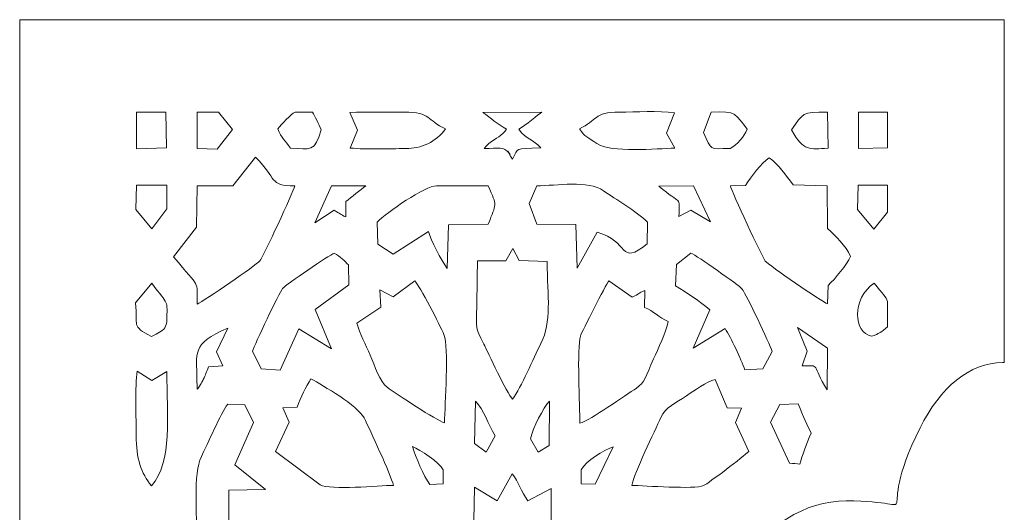
# Model space of a CAD drawing. Units: millimetres. Extents: x -1424 to 578, y -1127 to 680.
# Drawn here: x 146 to 578, y -443 to -227 of the extents above; entities that cross this region are included whole.
import ezdxf

# ---------------------------------------------------------------- set-up
doc = ezdxf.new("R2010")
doc.units = ezdxf.units.MM
doc.header["$MEASUREMENT"] = 0
doc.layers.add('Layer 1', color=7, linetype='Continuous')

msp = doc.modelspace()

# ---------------------------------------------------------------- linework, layer by layer
at = {"layer": 'Layer 1', "color": 114, "lineweight": 9}
msp.add_open_spline([(146.3871, -1126.622), (146.3871, -1126.622), (146.3871, -226.622), (146.3871, -226.622), (146.3871, -226.622), (146.3871, -226.622), (578.3871, -226.622), (578.3871, -226.622), (578.3871, -226.622), (578.3871, -226.622), (578.3871, -377.1226), (578.3871, -377.1226), (578.3871, -377.1226), (578.1292, -377.1156), (577.8718, -377.1056), (577.613, -377.1056), (577.613, -377.1056), (563.16, -377.1056), (550.2074, -388.1886), (541.4514, -405.6986), (541.4514, -405.6986), (519.1381, -450.3212), (547.2793, -437.7958), (509.004, -437.7958), (509.004, -437.7958), (472.4738, -437.7958), (441.9274, -481.9834), (434.3193, -541.079), (434.3193, -541.079), (430.5505, -570.3556), (436.0778, -556.7858), (422.8294, -576.4364), (422.8294, -576.4364), (406.5027, -600.6534), (392.3619, -636.5514), (392.3619, -676.622), (392.3619, -676.622), (392.3619, -714.155), (405.2341, -748.0268), (419.8005, -772.0674), (419.8005, -772.0674), (435.3499, -797.7306), (429.5349, -777.643), (434.5871, -814.1706), (434.5871, -814.1706), (442.6212, -872.2574), (472.8884, -915.448), (509.004, -915.448), (509.004, -915.448), (541.2374, -915.448), (521.868, -898.0602), (537.8751, -939.4332), (537.8751, -939.4332), (546.4369, -961.5626), (561.0383, -976.1382), (577.613, -976.1382), (577.613, -976.1382), (577.8718, -976.1382), (578.1292, -976.1282), (578.3871, -976.1212), (578.3871, -976.1212), (578.3871, -976.1212), (578.3871, -1126.622), (578.3871, -1126.622), (578.3871, -1126.622), (578.3871, -1126.622), (146.3871, -1126.622), (146.3871, -1126.622)], degree=3, knots=[0, 0, 0, 0, 0.05555556, 0.05555556, 0.05555556, 0.05555556, 0.11111111, 0.11111111, 0.11111111, 0.11111111, 0.16666667, 0.16666667, 0.16666667, 0.16666667, 0.22222222, 0.22222222, 0.22222222, 0.22222222, 0.27777778, 0.27777778, 0.27777778, 0.27777778, 0.33333333, 0.33333333, 0.33333333, 0.33333333, 0.38888889, 0.38888889, 0.38888889, 0.38888889, 0.44444444, 0.44444444, 0.44444444, 0.44444444, 0.5, 0.5, 0.5, 0.5, 0.55555556, 0.55555556, 0.55555556, 0.55555556, 0.61111111, 0.61111111, 0.61111111, 0.61111111, 0.66666667, 0.66666667, 0.66666667, 0.66666667, 0.72222222, 0.72222222, 0.72222222, 0.72222222, 0.77777778, 0.77777778, 0.77777778, 0.77777778, 0.83333333, 0.83333333, 0.83333333, 0.83333333, 0.88888889, 0.88888889, 0.88888889, 0.88888889, 1, 1, 1, 1], dxfattribs=at)
at = {"layer": 'Layer 1', "color": 7, "lineweight": 9}
for points, knots in [([(210.7374, -282.9023), (210.7374, -282.9023), (197.6007, -283.2312), (197.6007, -283.2312), (197.6007, -283.2312), (197.6007, -283.2312), (197.6346, -267.1861), (197.6346, -267.1861), (197.6346, -267.1861), (197.6346, -267.1861), (210.4729, -267.2454), (210.4729, -267.2454), (210.4729, -267.2454), (210.4729, -267.2454), (210.7374, -282.9023), (210.7374, -282.9023)], [0, 0, 0, 0, 0.2, 0.2, 0.2, 0.2, 0.4, 0.4, 0.4, 0.4, 0.6, 0.6, 0.6, 0.6, 1, 1, 1, 1]), ([(239.7432, -274.8243), (239.7432, -274.8243), (233.1005, -283.4553), (233.1005, -283.4553), (233.1005, -283.4553), (233.1005, -283.4553), (224.2354, -283.1859), (224.2354, -283.1859), (224.2354, -283.1859), (224.2354, -283.1859), (224.2721, -267.1861), (224.2721, -267.1861), (224.2721, -267.1861), (224.2721, -267.1861), (233.6611, -267.1896), (233.6611, -267.1896), (233.6611, -267.1896), (233.6611, -267.1896), (239.7432, -274.8243), (239.7432, -274.8243)], [0, 0, 0, 0, 0.16666667, 0.16666667, 0.16666667, 0.16666667, 0.33333333, 0.33333333, 0.33333333, 0.33333333, 0.5, 0.5, 0.5, 0.5, 0.66666667, 0.66666667, 0.66666667, 0.66666667, 1, 1, 1, 1]), ([(267.2314, -267.1839), (267.2314, -267.1839), (274.8338, -267.1905), (274.8338, -267.1905), (274.8338, -267.1905), (275.9478, -269.0747), (277.4956, -272.2499), (278.6546, -274.9284), (278.6546, -274.9284), (275.9872, -284.8312), (273.8909, -283.3698), (265.2077, -283.0401), (265.2077, -283.0401), (262.9947, -279.4758), (261.2459, -278.8441), (259.6137, -274.5744), (259.6137, -274.5744), (261.4514, -272.4441), (265.2136, -268.0871), (267.2314, -267.1839)], [0, 0, 0, 0, 0.16666667, 0.16666667, 0.16666667, 0.16666667, 0.33333333, 0.33333333, 0.33333333, 0.33333333, 0.5, 0.5, 0.5, 0.5, 0.66666667, 0.66666667, 0.66666667, 0.66666667, 1, 1, 1, 1]), ([(294.6386, -275.0507), (294.6386, -275.0507), (291.2291, -267.3428), (291.2291, -267.3428), (291.2291, -267.3428), (299.2231, -267.0424), (307.1132, -267.2226), (314.9508, -267.18), (314.9508, -267.18), (327.2417, -267.1135), (324.7546, -270.7452), (333.282, -274.576), (333.282, -274.576), (329.2998, -280.278), (322.125, -283.2422), (315.9052, -283.2027), (315.9052, -283.2027), (308.0718, -283.1529), (298.9851, -283.7352), (291.3275, -282.9374), (291.3275, -282.9374), (291.3275, -282.9374), (294.6386, -275.0507), (294.6386, -275.0507)], [0, 0, 0, 0, 0.14285714, 0.14285714, 0.14285714, 0.14285714, 0.28571429, 0.28571429, 0.28571429, 0.28571429, 0.42857143, 0.42857143, 0.42857143, 0.42857143, 0.57142857, 0.57142857, 0.57142857, 0.57142857, 0.71428571, 0.71428571, 0.71428571, 0.71428571, 1, 1, 1, 1]), ([(374.9738, -282.9162), (362.8362, -283.3227), (365.6036, -282.629), (362.6605, -287.7874), (362.6605, -287.7874), (362.6605, -287.7874), (361.7778, -286.4753), (361.7778, -286.4753), (361.7778, -286.4753), (358.3678, -280.9125), (363.1498, -287.9661), (361.0125, -285.06), (361.0125, -285.06), (358.868, -282.144), (356.5114, -283.1667), (350.1055, -283.1045), (350.1055, -283.1045), (352.9322, -279.8721), (356.2649, -278.5719), (358.3218, -276.6244), (358.3218, -276.6244), (359.3959, -275.6068), (359.1592, -275.6889), (359.9245, -274.6661), (359.9245, -274.6661), (355.9882, -272.4492), (353.1532, -269.8652), (349.6621, -267.3479), (349.6621, -267.3479), (349.6621, -267.3479), (375.4516, -267.2314), (375.4516, -267.2314), (375.4516, -267.2314), (373.8369, -268.1743), (368.4676, -273.1386), (365.3227, -274.6038), (365.3227, -274.6038), (368.8343, -279.5909), (371.4851, -278.842), (374.9738, -282.9162)], [0, 0, 0, 0, 0.09090909, 0.09090909, 0.09090909, 0.09090909, 0.18181818, 0.18181818, 0.18181818, 0.18181818, 0.27272727, 0.27272727, 0.27272727, 0.27272727, 0.36363636, 0.36363636, 0.36363636, 0.36363636, 0.45454545, 0.45454545, 0.45454545, 0.45454545, 0.54545455, 0.54545455, 0.54545455, 0.54545455, 0.63636364, 0.63636364, 0.63636364, 0.63636364, 0.72727273, 0.72727273, 0.72727273, 0.72727273, 0.81818182, 0.81818182, 0.81818182, 0.81818182, 1, 1, 1, 1]), ([(433.8962, -282.9939), (425.9456, -283.1894), (405.6522, -285.1719), (399.6524, -280.9718), (399.6524, -280.9718), (395.6877, -278.1958), (394.346, -278.1504), (391.9543, -274.5174), (391.9543, -274.5174), (399.8293, -270.9371), (398.1879, -267.104), (409.4116, -267.1779), (409.4116, -267.1779), (416.9301, -267.2278), (426.4724, -266.5303), (433.7131, -267.4534), (433.7131, -267.4534), (433.7131, -267.4534), (430.1743, -276.3892), (430.1743, -276.3892), (430.1743, -276.3892), (430.1743, -276.3892), (433.8962, -282.9939), (433.8962, -282.9939)], [0, 0, 0, 0, 0.14285714, 0.14285714, 0.14285714, 0.14285714, 0.28571429, 0.28571429, 0.28571429, 0.28571429, 0.42857143, 0.42857143, 0.42857143, 0.42857143, 0.57142857, 0.57142857, 0.57142857, 0.57142857, 0.71428571, 0.71428571, 0.71428571, 0.71428571, 1, 1, 1, 1]), ([(458.0896, -283.1865), (448.6996, -283.1997), (450.1536, -284.3528), (446.427, -276.0859), (446.427, -276.0859), (446.427, -276.0859), (449.7573, -267.2571), (449.7573, -267.2571), (449.7573, -267.2571), (460.9217, -266.4095), (460.4994, -268.3839), (465.636, -274.6815), (465.636, -274.6815), (464.1632, -278.0163), (461.3638, -281.4897), (458.0896, -283.1865)], [0, 0, 0, 0, 0.2, 0.2, 0.2, 0.2, 0.4, 0.4, 0.4, 0.4, 0.6, 0.6, 0.6, 0.6, 1, 1, 1, 1]), ([(500.7557, -267.2652), (500.7557, -267.2652), (501.0391, -283.0598), (501.0391, -283.0598), (501.0391, -283.0598), (492.8372, -283.3932), (490.4504, -284.6774), (485.0806, -274.965), (485.0806, -274.965), (490.2794, -267.6958), (489.4476, -266.879), (500.7557, -267.2652)], [0, 0, 0, 0, 0.25, 0.25, 0.25, 0.25, 0.5, 0.5, 0.5, 0.5, 1, 1, 1, 1]), ([(527.2024, -282.7919), (527.2024, -282.7919), (514.3528, -283.2174), (514.3528, -283.2174), (514.3528, -283.2174), (514.3528, -283.2174), (514.3871, -267.2395), (514.3871, -267.2395), (514.3871, -267.2395), (514.3871, -267.2395), (527.2024, -267.2621), (527.2024, -267.2621), (527.2024, -267.2621), (527.2024, -267.2621), (527.2024, -282.7919), (527.2024, -282.7919)], [0, 0, 0, 0, 0.2, 0.2, 0.2, 0.2, 0.4, 0.4, 0.4, 0.4, 0.6, 0.6, 0.6, 0.6, 1, 1, 1, 1]), ([(223.99, -317.6507), (223.99, -317.6507), (224.2606, -299.505), (224.2606, -299.505), (224.2606, -299.505), (224.2606, -299.505), (239.8356, -299.4669), (239.8356, -299.4669), (239.8356, -299.4669), (239.8356, -299.4669), (249.7983, -286.9734), (249.7983, -286.9734), (249.7983, -286.9734), (259.9412, -296.7063), (255.2419, -299.4669), (267.0731, -299.5402), (267.0731, -299.5402), (266.3905, -302.3337), (253.3025, -330.5559), (251.7188, -332.5098), (251.7188, -332.5098), (250.1027, -334.5025), (227.3851, -349.8612), (224.2396, -351.4796), (224.2396, -351.4796), (224.088, -340.3943), (225.9739, -345.3277), (213.886, -330.6819), (213.886, -330.6819), (213.886, -330.6819), (223.99, -317.6507), (223.99, -317.6507)], [0, 0, 0, 0, 0.11111111, 0.11111111, 0.11111111, 0.11111111, 0.22222222, 0.22222222, 0.22222222, 0.22222222, 0.33333333, 0.33333333, 0.33333333, 0.33333333, 0.44444444, 0.44444444, 0.44444444, 0.44444444, 0.55555556, 0.55555556, 0.55555556, 0.55555556, 0.66666667, 0.66666667, 0.66666667, 0.66666667, 0.77777778, 0.77777778, 0.77777778, 0.77777778, 1, 1, 1, 1]), ([(510.9269, -330.4854), (509.468, -334.1493), (503.9581, -340.4689), (501.1695, -343.2171), (501.1695, -343.2171), (501.1695, -343.2171), (500.7564, -351.2964), (500.7564, -351.2964), (500.7564, -351.2964), (498.5503, -350.4547), (474.8153, -334.1654), (473.5352, -332.5785), (473.5352, -332.5785), (472.2352, -330.9684), (458.7873, -302.0619), (458.2068, -299.5386), (458.2068, -299.5386), (458.2068, -299.5386), (464.7757, -299.3292), (464.7757, -299.3292), (464.7757, -299.3292), (467.3027, -295.5202), (471.7802, -289.4445), (475.267, -287.2452), (475.267, -287.2452), (479.4698, -290.1656), (482.3882, -294.8278), (485.7645, -299.1629), (485.7645, -299.1629), (485.7645, -299.1629), (500.6313, -299.5929), (500.6313, -299.5929), (500.6313, -299.5929), (500.6313, -299.5929), (500.8856, -318.1994), (500.8856, -318.1994), (500.8856, -318.1994), (504.3912, -321.7636), (508.8016, -325.664), (510.9269, -330.4854)], [0, 0, 0, 0, 0.09090909, 0.09090909, 0.09090909, 0.09090909, 0.18181818, 0.18181818, 0.18181818, 0.18181818, 0.27272727, 0.27272727, 0.27272727, 0.27272727, 0.36363636, 0.36363636, 0.36363636, 0.36363636, 0.45454545, 0.45454545, 0.45454545, 0.45454545, 0.54545455, 0.54545455, 0.54545455, 0.54545455, 0.63636364, 0.63636364, 0.63636364, 0.63636364, 0.72727273, 0.72727273, 0.72727273, 0.72727273, 0.81818182, 0.81818182, 0.81818182, 0.81818182, 1, 1, 1, 1]), ([(390.9176, -335.6307), (390.9176, -335.6307), (390.3976, -316.4565), (390.3976, -316.4565), (390.3976, -316.4565), (390.3976, -316.4565), (373.2098, -316.3803), (373.2098, -316.3803), (373.2098, -316.3803), (373.2098, -316.3803), (369.8969, -307.2642), (369.8969, -307.2642), (369.8969, -307.2642), (369.8969, -307.2642), (373.2219, -299.5124), (373.2219, -299.5124), (373.2219, -299.5124), (382.0846, -299.4889), (395.6943, -296.9628), (402.5562, -301.7292), (402.5562, -301.7292), (407.8953, -305.4386), (416.8884, -310.6855), (421.8661, -315.441), (421.8661, -315.441), (421.8661, -315.441), (421.7296, -324.9849), (421.7296, -324.9849), (421.7296, -324.9849), (409.2001, -335.1383), (413.8903, -323.5344), (399.7906, -319.9217), (399.7906, -319.9217), (399.7906, -319.9217), (390.9176, -335.6307), (390.9176, -335.6307)], [0, 0, 0, 0, 0.1, 0.1, 0.1, 0.1, 0.2, 0.2, 0.2, 0.2, 0.3, 0.3, 0.3, 0.3, 0.4, 0.4, 0.4, 0.4, 0.5, 0.5, 0.5, 0.5, 0.6, 0.6, 0.6, 0.6, 0.7, 0.7, 0.7, 0.7, 0.8, 0.8, 0.8, 0.8, 1, 1, 1, 1]), ([(210.9948, -309.6512), (210.9948, -309.6512), (204.3237, -318.4712), (204.3237, -318.4712), (204.3237, -318.4712), (204.3237, -318.4712), (197.2926, -309.9405), (197.2926, -309.9405), (197.2926, -309.9405), (197.2926, -309.9405), (197.5838, -299.1907), (197.5838, -299.1907), (197.5838, -299.1907), (197.5838, -299.1907), (210.874, -299.2157), (210.874, -299.2157), (210.874, -299.2157), (210.874, -299.2157), (210.9948, -309.6512), (210.9948, -309.6512)], [0, 0, 0, 0, 0.16666667, 0.16666667, 0.16666667, 0.16666667, 0.33333333, 0.33333333, 0.33333333, 0.33333333, 0.5, 0.5, 0.5, 0.5, 0.66666667, 0.66666667, 0.66666667, 0.66666667, 1, 1, 1, 1]), ([(283.1867, -299.4992), (283.1867, -299.4992), (298.2753, -299.5827), (298.2753, -299.5827), (298.2753, -299.5827), (295.5719, -301.341), (292.1606, -304.5528), (289.4259, -306.3601), (289.4259, -306.3601), (289.4259, -306.3601), (289.4681, -313.2117), (289.4681, -313.2117), (289.4681, -313.2117), (286.911, -312.0754), (287.0408, -311.7465), (284.4082, -310.2467), (284.4082, -310.2467), (284.4082, -310.2467), (275.8995, -315.8425), (275.8995, -315.8425), (275.8995, -315.8425), (275.8995, -315.8425), (283.1867, -299.4992), (283.1867, -299.4992)], [0, 0, 0, 0, 0.14285714, 0.14285714, 0.14285714, 0.14285714, 0.28571429, 0.28571429, 0.28571429, 0.28571429, 0.42857143, 0.42857143, 0.42857143, 0.42857143, 0.57142857, 0.57142857, 0.57142857, 0.57142857, 0.71428571, 0.71428571, 0.71428571, 0.71428571, 1, 1, 1, 1]), ([(329.2599, -299.5057), (329.2599, -299.5057), (351.8623, -299.6003), (351.8623, -299.6003), (351.8623, -299.6003), (356.1381, -308.7317), (355.5145, -307.0113), (351.9596, -316.3077), (351.9596, -316.3077), (351.9596, -316.3077), (334.5646, -316.6425), (334.5646, -316.6425), (334.5646, -316.6425), (334.5646, -316.6425), (333.9634, -335.8761), (333.9634, -335.8761), (333.9634, -335.8761), (331.3531, -332.0071), (326.7778, -323.5681), (325.726, -319.5849), (325.726, -319.5849), (325.726, -319.5849), (310.1959, -329.5572), (310.1959, -329.5572), (310.1959, -329.5572), (310.1959, -329.5572), (303.5273, -325.119), (303.5273, -325.119), (303.5273, -325.119), (303.5273, -325.119), (303.1564, -315.4476), (303.1564, -315.4476), (303.1564, -315.4476), (307.3753, -311.2416), (324.3776, -299.5057), (329.2599, -299.5057)], [0, 0, 0, 0, 0.1, 0.1, 0.1, 0.1, 0.2, 0.2, 0.2, 0.2, 0.3, 0.3, 0.3, 0.3, 0.4, 0.4, 0.4, 0.4, 0.5, 0.5, 0.5, 0.5, 0.6, 0.6, 0.6, 0.6, 0.7, 0.7, 0.7, 0.7, 0.8, 0.8, 0.8, 0.8, 1, 1, 1, 1]), ([(449.5229, -315.3963), (449.5229, -315.3963), (440.9157, -310.2732), (440.9157, -310.2732), (440.9157, -310.2732), (440.9157, -310.2732), (435.6504, -313.0351), (435.6504, -313.0351), (435.6504, -313.0351), (435.9277, -303.3498), (436.8779, -308.4276), (426.8361, -299.6676), (426.8361, -299.6676), (426.8361, -299.6676), (441.9723, -299.5057), (441.9723, -299.5057), (441.9723, -299.5057), (441.9723, -299.5057), (449.5229, -315.3963), (449.5229, -315.3963)], [0, 0, 0, 0, 0.16666667, 0.16666667, 0.16666667, 0.16666667, 0.33333333, 0.33333333, 0.33333333, 0.33333333, 0.5, 0.5, 0.5, 0.5, 0.66666667, 0.66666667, 0.66666667, 0.66666667, 1, 1, 1, 1]), ([(527.2024, -311.0868), (527.2024, -311.0868), (521.1162, -318.6258), (521.1162, -318.6258), (521.1162, -318.6258), (521.1162, -318.6258), (514.0078, -309.9633), (514.0078, -309.9633), (514.0078, -309.9633), (514.0078, -309.9633), (514.331, -299.2683), (514.331, -299.2683), (514.331, -299.2683), (514.331, -299.2683), (527.2024, -299.3029), (527.2024, -299.3029), (527.2024, -299.3029), (527.2024, -299.3029), (527.2024, -311.0868), (527.2024, -311.0868)], [0, 0, 0, 0, 0.16666667, 0.16666667, 0.16666667, 0.16666667, 0.33333333, 0.33333333, 0.33333333, 0.33333333, 0.5, 0.5, 0.5, 0.5, 0.66666667, 0.66666667, 0.66666667, 0.66666667, 1, 1, 1, 1]), ([(377.7714, -332.7969), (378.0034, -348.5388), (379.8989, -359.0125), (375.0874, -368.708), (375.0874, -368.708), (371.8555, -375.2202), (366.3581, -388.0214), (362.6605, -393.2091), (362.6605, -393.2091), (360.1129, -390.5401), (351.7468, -372.5205), (350.0052, -369.0003), (350.0052, -369.0003), (346.1046, -361.1165), (346.6942, -362.7708), (346.8978, -352.4767), (346.8978, -352.4767), (347.0294, -345.8134), (347.1424, -339.1392), (347.2264, -332.4636), (347.2264, -332.4636), (347.2264, -332.4636), (359.6647, -332.3895), (359.6647, -332.3895), (359.6647, -332.3895), (359.6647, -332.3895), (362.8096, -327.0619), (362.8096, -327.0619), (362.8096, -327.0619), (362.8096, -327.0619), (365.5226, -332.3587), (365.5226, -332.3587), (365.5226, -332.3587), (365.5226, -332.3587), (377.7714, -332.7969), (377.7714, -332.7969)], [0, 0, 0, 0, 0.1, 0.1, 0.1, 0.1, 0.2, 0.2, 0.2, 0.2, 0.3, 0.3, 0.3, 0.3, 0.4, 0.4, 0.4, 0.4, 0.5, 0.5, 0.5, 0.5, 0.6, 0.6, 0.6, 0.6, 0.7, 0.7, 0.7, 0.7, 0.8, 0.8, 0.8, 0.8, 1, 1, 1, 1]), ([(260.727, -380.438), (260.727, -380.438), (252.3391, -379.9245), (252.3391, -379.9245), (252.3391, -379.9245), (252.3391, -379.9245), (248.5176, -372.1527), (248.5176, -372.1527), (248.5176, -372.1527), (249.4414, -369.2795), (260.222, -346.3131), (261.7304, -344.6361), (261.7304, -344.6361), (263.347, -342.839), (282.0722, -329.9814), (284.4082, -329.0833), (284.4082, -329.0833), (287.0331, -330.6796), (288.8961, -332.4027), (290.6497, -334.2717), (290.6497, -334.2717), (290.6497, -334.2717), (290.8195, -343.05), (290.8195, -343.05), (290.8195, -343.05), (290.8195, -343.05), (275.9865, -353.8554), (275.9865, -353.8554), (275.9865, -353.8554), (275.9865, -353.8554), (283.1638, -371.1226), (283.1638, -371.1226), (283.1638, -371.1226), (283.1638, -371.1226), (268.7911, -362.2617), (268.7911, -362.2617), (268.7911, -362.2617), (268.7911, -362.2617), (260.727, -380.438), (260.727, -380.438)], [0, 0, 0, 0, 0.09090909, 0.09090909, 0.09090909, 0.09090909, 0.18181818, 0.18181818, 0.18181818, 0.18181818, 0.27272727, 0.27272727, 0.27272727, 0.27272727, 0.36363636, 0.36363636, 0.36363636, 0.36363636, 0.45454545, 0.45454545, 0.45454545, 0.45454545, 0.54545455, 0.54545455, 0.54545455, 0.54545455, 0.63636364, 0.63636364, 0.63636364, 0.63636364, 0.72727273, 0.72727273, 0.72727273, 0.72727273, 0.81818182, 0.81818182, 0.81818182, 0.81818182, 1, 1, 1, 1]), ([(449.1598, -353.8979), (444.9336, -350.4357), (438.8436, -346.1446), (434.1571, -343.4419), (434.1571, -343.4419), (434.1571, -343.4419), (434.5721, -334.0592), (434.5721, -334.0592), (434.5721, -334.0592), (434.5721, -334.0592), (440.9127, -329.0752), (440.9127, -329.0752), (440.9127, -329.0752), (443.4729, -330.1734), (462.0374, -343.1827), (463.3906, -344.897), (463.3906, -344.897), (465.1895, -347.1768), (475.3727, -368.6457), (476.5623, -372.2238), (476.5623, -372.2238), (476.5623, -372.2238), (472.3801, -379.8812), (472.3801, -379.8812), (472.3801, -379.8812), (472.3801, -379.8812), (464.5154, -380.3464), (464.5154, -380.3464), (464.5154, -380.3464), (462.9224, -375.747), (458.3493, -365.9679), (455.8816, -362.2212), (455.8816, -362.2212), (455.8816, -362.2212), (441.9211, -370.7505), (441.9211, -370.7505), (441.9211, -370.7505), (441.9211, -370.7505), (449.1598, -353.8979), (449.1598, -353.8979)], [0, 0, 0, 0, 0.09090909, 0.09090909, 0.09090909, 0.09090909, 0.18181818, 0.18181818, 0.18181818, 0.18181818, 0.27272727, 0.27272727, 0.27272727, 0.27272727, 0.36363636, 0.36363636, 0.36363636, 0.36363636, 0.45454545, 0.45454545, 0.45454545, 0.45454545, 0.54545455, 0.54545455, 0.54545455, 0.54545455, 0.63636364, 0.63636364, 0.63636364, 0.63636364, 0.72727273, 0.72727273, 0.72727273, 0.72727273, 0.81818182, 0.81818182, 0.81818182, 0.81818182, 1, 1, 1, 1]), ([(319.7171, -341.2478), (321.6901, -343.2426), (331.0161, -360.9948), (332.4992, -364.7745), (332.4992, -364.7745), (334.7566, -370.5285), (332.9318, -395.4114), (332.794, -403.4952), (332.794, -403.4952), (329.197, -402.5538), (311.7901, -390.9373), (307.628, -387.9562), (307.628, -387.9562), (304.4014, -385.6456), (302.136, -378.4248), (300.2012, -373.8384), (300.2012, -373.8384), (298.1526, -368.982), (295.523, -364.6529), (294.3063, -359.83), (294.3063, -359.83), (294.3063, -359.83), (304.7765, -352.8393), (304.7765, -352.8393), (304.7765, -352.8393), (304.7765, -352.8393), (304.4341, -345.1805), (304.4341, -345.1805), (304.4341, -345.1805), (304.4341, -345.1805), (310.2177, -348.3102), (310.2177, -348.3102), (310.2177, -348.3102), (310.2177, -348.3102), (319.7171, -341.2478), (319.7171, -341.2478)], [0, 0, 0, 0, 0.1, 0.1, 0.1, 0.1, 0.2, 0.2, 0.2, 0.2, 0.3, 0.3, 0.3, 0.3, 0.4, 0.4, 0.4, 0.4, 0.5, 0.5, 0.5, 0.5, 0.6, 0.6, 0.6, 0.6, 0.7, 0.7, 0.7, 0.7, 0.8, 0.8, 0.8, 0.8, 1, 1, 1, 1]), ([(430.9137, -359.0842), (430.0318, -363.9994), (426.3829, -371.1051), (424.503, -375.4225), (424.503, -375.4225), (421.0706, -383.3077), (420.6362, -385.8675), (417.0002, -388.2932), (417.0002, -388.2932), (412.0447, -391.5987), (396.8596, -402.2322), (392.2219, -403.7304), (392.2219, -403.7304), (392.1295, -396.6173), (390.8368, -370.4208), (392.3996, -365.5306), (392.3996, -365.5306), (393.0954, -363.3517), (403.6061, -343.02), (404.8615, -341.1627), (404.8615, -341.1627), (404.8615, -341.1627), (415.1468, -348.3306), (415.1468, -348.3306), (415.1468, -348.3306), (418.531, -347.0487), (417.5118, -346.5379), (420.6157, -345.4881), (420.6157, -345.4881), (420.6157, -345.4881), (420.5106, -352.8825), (420.5106, -352.8825), (420.5106, -352.8825), (424.5284, -354.4474), (426.725, -357.29), (430.9137, -359.0842)], [0, 0, 0, 0, 0.1, 0.1, 0.1, 0.1, 0.2, 0.2, 0.2, 0.2, 0.3, 0.3, 0.3, 0.3, 0.4, 0.4, 0.4, 0.4, 0.5, 0.5, 0.5, 0.5, 0.6, 0.6, 0.6, 0.6, 0.7, 0.7, 0.7, 0.7, 0.8, 0.8, 0.8, 0.8, 1, 1, 1, 1]), ([(210.976, -359.4212), (210.0175, -362.2617), (210.4408, -362.5554), (204.2476, -365.6706), (204.2476, -365.6706), (194.9216, -360.9077), (198.461, -361.2639), (197.2039, -350.9264), (197.2039, -350.9264), (197.2039, -350.9264), (204.3787, -342.2969), (204.3787, -342.2969), (204.3787, -342.2969), (212.0628, -352.8078), (210.976, -348.4722), (210.976, -359.4212)], [0, 0, 0, 0, 0.2, 0.2, 0.2, 0.2, 0.4, 0.4, 0.4, 0.4, 0.6, 0.6, 0.6, 0.6, 1, 1, 1, 1]), ([(527.2024, -361.3796), (524.5207, -363.5706), (523.4293, -364.5998), (520.1188, -365.5012), (520.1188, -365.5012), (512.3206, -364.2008), (511.2834, -349.1893), (521.2461, -342.1877), (521.2461, -342.1877), (524.9583, -346.9298), (526.5676, -348.2311), (527.2024, -350.2338), (527.2024, -350.2338), (527.2024, -350.2338), (527.2024, -361.3796), (527.2024, -361.3796)], [0, 0, 0, 0, 0.2, 0.2, 0.2, 0.2, 0.4, 0.4, 0.4, 0.4, 0.6, 0.6, 0.6, 0.6, 1, 1, 1, 1]), ([(229.1846, -379.0182), (228.2883, -381.4352), (227.9941, -382.2915), (226.9031, -384.5422), (226.9031, -384.5422), (226.7599, -384.8374), (225.9631, -386.4279), (225.78, -386.7386), (225.78, -386.7386), (225.0985, -387.8947), (224.8257, -388.0821), (224.222, -388.839), (224.222, -388.839), (224.222, -388.839), (224.1623, -383.7275), (224.1623, -383.7275), (224.1623, -383.7275), (224.1049, -373.8436), (221.3665, -368.6274), (237.7134, -362.0104), (237.7134, -362.0104), (237.7134, -362.0104), (232.7537, -372.3418), (232.7537, -372.3418), (232.7537, -372.3418), (232.7537, -372.3418), (235.5265, -378.6021), (235.5265, -378.6021), (235.5265, -378.6021), (235.5265, -378.6021), (229.1846, -379.0182), (229.1846, -379.0182)], [0, 0, 0, 0, 0.11111111, 0.11111111, 0.11111111, 0.11111111, 0.22222222, 0.22222222, 0.22222222, 0.22222222, 0.33333333, 0.33333333, 0.33333333, 0.33333333, 0.44444444, 0.44444444, 0.44444444, 0.44444444, 0.55555556, 0.55555556, 0.55555556, 0.55555556, 0.66666667, 0.66666667, 0.66666667, 0.66666667, 0.77777778, 0.77777778, 0.77777778, 0.77777778, 1, 1, 1, 1]), ([(500.6048, -389.1085), (493.8455, -377.7969), (497.8501, -378.2321), (489.6833, -378.5983), (489.6833, -378.5983), (489.6833, -378.5983), (491.9268, -372.1697), (491.9268, -372.1697), (491.9268, -372.1697), (491.9268, -372.1697), (487.6801, -361.7591), (487.6801, -361.7591), (487.6801, -361.7591), (487.6801, -361.7591), (500.8656, -370.8041), (500.8656, -370.8041), (500.8656, -370.8041), (500.8656, -370.8041), (500.6048, -389.1085), (500.6048, -389.1085)], [0, 0, 0, 0, 0.16666667, 0.16666667, 0.16666667, 0.16666667, 0.33333333, 0.33333333, 0.33333333, 0.33333333, 0.5, 0.5, 0.5, 0.5, 0.66666667, 0.66666667, 0.66666667, 0.66666667, 1, 1, 1, 1]), ([(210.9676, -380.9581), (211.0118, -400.3904), (213.5277, -420.4759), (204.2476, -431.2125), (204.2476, -431.2125), (199.5948, -425.6541), (197.4945, -419.0678), (197.5307, -409.192), (197.5307, -409.192), (197.5585, -401.5977), (196.8262, -387.5401), (197.9759, -380.8504), (197.9759, -380.8504), (197.9759, -380.8504), (204.3274, -384.9876), (204.3274, -384.9876), (204.3274, -384.9876), (204.3274, -384.9876), (210.9676, -380.9581), (210.9676, -380.9581)], [0, 0, 0, 0, 0.16666667, 0.16666667, 0.16666667, 0.16666667, 0.33333333, 0.33333333, 0.33333333, 0.33333333, 0.5, 0.5, 0.5, 0.5, 0.66666667, 0.66666667, 0.66666667, 0.66666667, 1, 1, 1, 1]), ([(274.1519, -384.1868), (279.3755, -387.2133), (294.8241, -395.9749), (297.496, -401.4256), (297.496, -401.4256), (300.0102, -406.5538), (309.3012, -426.3354), (310.3367, -430.9817), (310.3367, -430.9817), (303.8843, -431.1598), (282.7965, -433.1805), (278.1474, -430.7612), (278.1474, -430.7612), (278.1474, -430.7612), (258.6477, -416.1468), (258.6477, -416.1468), (258.6477, -416.1468), (258.6477, -416.1468), (264.5728, -403.32), (264.5728, -403.32), (264.5728, -403.32), (264.5728, -403.32), (261.8911, -396.9323), (261.8911, -396.9323), (261.8911, -396.9323), (261.8911, -396.9323), (268.1979, -396.692), (268.1979, -396.692), (268.1979, -396.692), (269.5432, -392.1511), (272.0068, -387.9225), (274.1519, -384.1868)], [0, 0, 0, 0, 0.11111111, 0.11111111, 0.11111111, 0.11111111, 0.22222222, 0.22222222, 0.22222222, 0.22222222, 0.33333333, 0.33333333, 0.33333333, 0.33333333, 0.44444444, 0.44444444, 0.44444444, 0.44444444, 0.55555556, 0.55555556, 0.55555556, 0.55555556, 0.66666667, 0.66666667, 0.66666667, 0.66666667, 0.77777778, 0.77777778, 0.77777778, 0.77777778, 1, 1, 1, 1]), ([(466.2394, -416.1351), (464.1082, -418.2093), (448.5745, -430.1246), (446.4426, -431.0887), (446.4426, -431.0887), (442.6175, -432.8192), (420.6683, -431.1253), (414.9305, -430.9971), (414.9305, -430.9971), (416.0795, -425.4813), (424.9373, -407.2836), (427.6819, -401.2387), (427.6819, -401.2387), (429.8378, -396.4897), (434.2967, -394.8714), (438.9065, -391.7277), (438.9065, -391.7277), (441.9331, -389.664), (448.0181, -385.3935), (451.4603, -384.4682), (451.4603, -384.4682), (451.4603, -384.4682), (456.7999, -396.9088), (456.7999, -396.9088), (456.7999, -396.9088), (456.7999, -396.9088), (463.1145, -397.1191), (463.1145, -397.1191), (463.1145, -397.1191), (463.1145, -397.1191), (460.4746, -403.4761), (460.4746, -403.4761), (460.4746, -403.4761), (460.4746, -403.4761), (466.2394, -416.1351), (466.2394, -416.1351)], [0, 0, 0, 0, 0.1, 0.1, 0.1, 0.1, 0.2, 0.2, 0.2, 0.2, 0.3, 0.3, 0.3, 0.3, 0.4, 0.4, 0.4, 0.4, 0.5, 0.5, 0.5, 0.5, 0.6, 0.6, 0.6, 0.6, 0.7, 0.7, 0.7, 0.7, 0.8, 0.8, 0.8, 0.8, 1, 1, 1, 1]), ([(230.9252, -458.3709), (230.9252, -458.3709), (224.1756, -454.828), (224.1756, -454.828), (224.1756, -454.828), (224.1399, -444.2928), (222.4419, -425.9772), (226.1171, -418.3498), (226.1171, -418.3498), (228.7456, -412.8947), (234.5921, -399.4972), (237.6512, -395.2854), (237.6512, -395.2854), (237.6512, -395.2854), (245.1396, -395.588), (245.1396, -395.588), (245.1396, -395.588), (245.1396, -395.588), (248.981, -403.4424), (248.981, -403.4424), (248.981, -403.4424), (248.981, -403.4424), (240.7484, -422.021), (240.7484, -422.021), (240.7484, -422.021), (240.7484, -422.021), (254.199, -432.8236), (254.199, -432.8236), (254.199, -432.8236), (254.199, -432.8236), (238.1466, -433.1416), (238.1466, -433.1416), (238.1466, -433.1416), (238.1466, -433.1416), (238.2087, -454.0873), (238.2087, -454.0873), (238.2087, -454.0873), (238.2087, -454.0873), (230.9252, -458.3709), (230.9252, -458.3709)], [0, 0, 0, 0, 0.09090909, 0.09090909, 0.09090909, 0.09090909, 0.18181818, 0.18181818, 0.18181818, 0.18181818, 0.27272727, 0.27272727, 0.27272727, 0.27272727, 0.36363636, 0.36363636, 0.36363636, 0.36363636, 0.45454545, 0.45454545, 0.45454545, 0.45454545, 0.54545455, 0.54545455, 0.54545455, 0.54545455, 0.63636364, 0.63636364, 0.63636364, 0.63636364, 0.72727273, 0.72727273, 0.72727273, 0.72727273, 0.81818182, 0.81818182, 0.81818182, 0.81818182, 1, 1, 1, 1]), ([(351.1162, -416.4618), (351.1162, -416.4618), (345.9735, -412.6595), (345.9735, -412.6595), (345.9735, -412.6595), (345.9735, -412.6595), (346.3662, -394.0509), (346.3662, -394.0509), (346.3662, -394.0509), (350.0052, -397.8686), (351.7691, -403.9464), (355.0694, -409.1913), (355.0694, -409.1913), (355.0694, -409.1913), (351.1162, -416.4618), (351.1162, -416.4618)], [0, 0, 0, 0, 0.2, 0.2, 0.2, 0.2, 0.4, 0.4, 0.4, 0.4, 0.6, 0.6, 0.6, 0.6, 1, 1, 1, 1]), ([(373.887, -416.4532), (373.887, -416.4532), (370.4473, -410.5672), (370.4473, -410.5672), (370.4473, -410.5672), (371.6953, -405.7165), (376.0497, -396.9439), (378.8321, -393.9878), (378.8321, -393.9878), (378.8321, -393.9878), (378.7077, -413.5139), (378.7077, -413.5139), (378.7077, -413.5139), (378.7077, -413.5139), (373.887, -416.4532), (373.887, -416.4532)], [0, 0, 0, 0, 0.2, 0.2, 0.2, 0.2, 0.4, 0.4, 0.4, 0.4, 0.6, 0.6, 0.6, 0.6, 1, 1, 1, 1]), ([(484.202, -421.3007), (484.202, -421.3007), (475.8108, -403.1955), (475.8108, -403.1955), (475.8108, -403.1955), (475.8108, -403.1955), (479.9192, -395.4846), (479.9192, -395.4846), (479.9192, -395.4846), (479.9192, -395.4846), (487.9193, -395.2604), (487.9193, -395.2604), (487.9193, -395.2604), (490.1813, -400.7687), (492.057, -404.8841), (493.6147, -408.071), (493.6147, -408.071), (491.3406, -413.4238), (489.7402, -417.8928), (488.6083, -421.6173), (488.6083, -421.6173), (487.3104, -421.4927), (485.8481, -421.3827), (484.202, -421.3007)], [0, 0, 0, 0, 0.14285714, 0.14285714, 0.14285714, 0.14285714, 0.28571429, 0.28571429, 0.28571429, 0.28571429, 0.42857143, 0.42857143, 0.42857143, 0.42857143, 0.57142857, 0.57142857, 0.57142857, 0.57142857, 0.71428571, 0.71428571, 0.71428571, 0.71428571, 1, 1, 1, 1]), ([(326.3972, -430.5444), (323.5471, -427.1207), (320.1224, -418.3381), (318.7401, -413.9394), (318.7401, -413.9394), (321.8151, -415.3322), (330.6029, -420.7573), (332.2534, -424.2372), (332.2534, -424.2372), (332.2534, -424.2372), (332.2176, -430.3312), (332.2176, -430.3312), (332.2176, -430.3312), (332.2176, -430.3312), (326.3972, -430.5444), (326.3972, -430.5444)], [0, 0, 0, 0, 0.2, 0.2, 0.2, 0.2, 0.4, 0.4, 0.4, 0.4, 0.6, 0.6, 0.6, 0.6, 1, 1, 1, 1]), ([(398.9226, -430.4938), (398.9226, -430.4938), (392.7789, -430.3789), (392.7789, -430.3789), (392.7789, -430.3789), (392.7789, -430.3789), (392.7523, -424.2372), (392.7523, -424.2372), (392.7523, -424.2372), (394.7495, -420.2232), (402.8021, -415.4846), (406.7052, -414.078), (406.7052, -414.078), (406.7052, -414.078), (398.9226, -430.4938), (398.9226, -430.4938)], [0, 0, 0, 0, 0.2, 0.2, 0.2, 0.2, 0.4, 0.4, 0.4, 0.4, 0.6, 0.6, 0.6, 0.6, 1, 1, 1, 1]), ([(362.6605, -508.473), (360.014, -506.2231), (357.6121, -500.5774), (356.2305, -496.4689), (356.2305, -496.4689), (356.2305, -496.4689), (345.7366, -502.5789), (345.7366, -502.5789), (345.7366, -502.5789), (345.7366, -502.5789), (345.6026, -487.8019), (345.6026, -487.8019), (345.6026, -487.8019), (345.6026, -487.8019), (333.2984, -487.4634), (333.2984, -487.4634), (333.2984, -487.4634), (333.2984, -487.4634), (338.2478, -474.6894), (338.2478, -474.6894), (338.2478, -474.6894), (334.8902, -473.2183), (330.5516, -470.4614), (328.4275, -467.007), (328.4275, -467.007), (328.4275, -467.007), (338.1402, -458.8845), (338.1402, -458.8845), (338.1402, -458.8845), (338.1402, -458.8845), (333.4959, -446.6922), (333.4959, -446.6922), (333.4959, -446.6922), (333.4959, -446.6922), (345.686, -446.5742), (345.686, -446.5742), (345.686, -446.5742), (345.686, -446.5742), (345.8762, -431.847), (345.8762, -431.847), (345.8762, -431.847), (345.8762, -431.847), (355.8952, -437.8435), (355.8952, -437.8435), (355.8952, -437.8435), (355.8952, -437.8435), (362.4243, -425.9391), (362.4243, -425.9391), (362.4243, -425.9391), (365.3451, -429.4923), (366.2488, -433.6017), (369.398, -437.8062), (369.398, -437.8062), (369.398, -437.8062), (379.5625, -432.3173), (379.5625, -432.3173), (379.5625, -432.3173), (379.5625, -432.3173), (379.5643, -446.6468), (379.5643, -446.6468), (379.5643, -446.6468), (379.5643, -446.6468), (391.5599, -446.8145), (391.5599, -446.8145), (391.5599, -446.8145), (391.5599, -446.8145), (386.9512, -458.9607), (386.9512, -458.9607), (386.9512, -458.9607), (390.0151, -462.6773), (393.5793, -464.0921), (396.7436, -467.465), (396.7436, -467.465), (396.7436, -467.465), (386.9518, -476.2506), (386.9518, -476.2506), (386.9518, -476.2506), (386.9518, -476.2506), (391.4319, -487.7463), (391.4319, -487.7463), (391.4319, -487.7463), (391.4319, -487.7463), (379.6132, -487.7477), (379.6132, -487.7477), (379.6132, -487.7477), (379.6132, -487.7477), (379.3673, -502.8207), (379.3673, -502.8207), (379.3673, -502.8207), (379.3673, -502.8207), (369.0808, -496.8822), (369.0808, -496.8822), (369.0808, -496.8822), (369.0808, -496.8822), (362.6605, -508.473), (362.6605, -508.473)], [0, 0, 0, 0, 0.04, 0.04, 0.04, 0.04, 0.08, 0.08, 0.08, 0.08, 0.12, 0.12, 0.12, 0.12, 0.16, 0.16, 0.16, 0.16, 0.2, 0.2, 0.2, 0.2, 0.24, 0.24, 0.24, 0.24, 0.28, 0.28, 0.28, 0.28, 0.32, 0.32, 0.32, 0.32, 0.36, 0.36, 0.36, 0.36, 0.4, 0.4, 0.4, 0.4, 0.44, 0.44, 0.44, 0.44, 0.48, 0.48, 0.48, 0.48, 0.52, 0.52, 0.52, 0.52, 0.56, 0.56, 0.56, 0.56, 0.6, 0.6, 0.6, 0.6, 0.64, 0.64, 0.64, 0.64, 0.68, 0.68, 0.68, 0.68, 0.72, 0.72, 0.72, 0.72, 0.76, 0.76, 0.76, 0.76, 0.8, 0.8, 0.8, 0.8, 0.84, 0.84, 0.84, 0.84, 0.88, 0.88, 0.88, 0.88, 0.92, 0.92, 0.92, 0.92, 1, 1, 1, 1])]:
    msp.add_open_spline(points, degree=3, knots=knots, dxfattribs=at)

doc.saveas('drawing.dxf')
